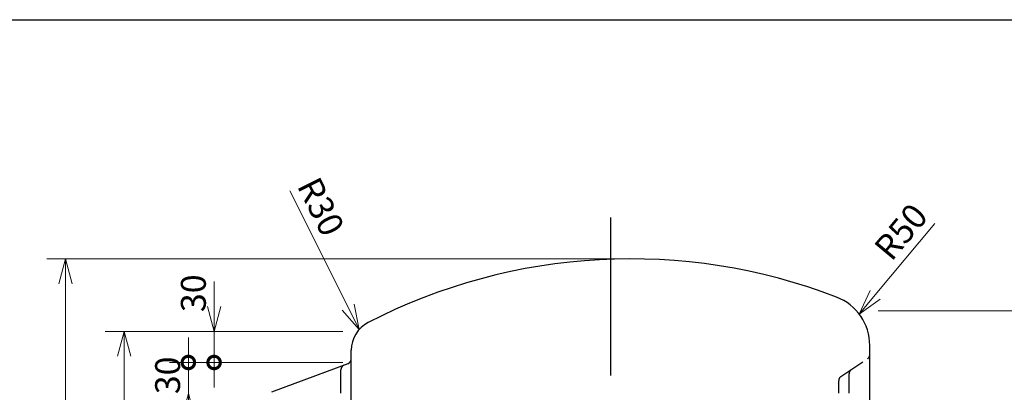
# Model space of a CAD drawing. Units: millimetres. Extents: x -2102 to 8040, y -782 to 3620.
# Drawn here: x 1942 to 2891, y 1912 to 2272 of the extents above; entities that cross this region are included whole.
import ezdxf

# ---------------------------------------------------------------- set-up
doc = ezdxf.new("R2010")
doc.units = ezdxf.units.MM
doc.header["$LTSCALE"] = 8
doc.header["$PDMODE"] = 1
doc.linetypes.add('CENTER2', pattern=[28.575, 19.05, -3.175, 3.175, -3.175])
doc.linetypes.add('HIDDEN2', pattern=[4.7625, 3.175, -1.5875])
doc.layers.add('F00001_1', color=7, linetype='Continuous')
doc.layers.add('RH0901_8', color=7, linetype='Continuous')
doc.styles.add('STD', font='monotxt.shx', dxfattribs={"width": 0.6, "bigfont": 'extfont2.shx'})
doc.dimstyles.new('ASKSTANDARD', dxfattribs={"dimscale": 8, "dimtxt": 3, "dimasz": 3, "dimexe": 1, "dimexo": 1, "dimgap": 1, "dimtad": 3, "dimzin": 9, "dimdsep": 46, "dimtxsty": 'STD', "dimblk": 'OPEN30', "dimcen": 0, "dimclrd": 4, "dimclre": 4, "dimclrt": 4, "dimazin": 2, "dimtm": 1e-09, "dimtfac": 0.5, "dimtmove": 0, "dimatfit": 0, "dimldrblk": 'OPEN30', "dimfxl": 1, "dimtolj": 1, "dimtzin": 0, "dimlwd": 9, "dimlwe": 9, "dimarcsym": 0})
doc.dimstyles.new('ASKSTANDARDORG119P95', dxfattribs={"dimscale": 8, "dimtxt": 3, "dimasz": 3, "dimexe": 1, "dimexo": 1, "dimgap": 1, "dimtad": 3, "dimlfac": 119.952193, "dimzin": 9, "dimdsep": 46, "dimtxsty": 'STD', "dimblk": 'OPEN30', "dimcen": 0, "dimclrd": 4, "dimclre": 4, "dimclrt": 4, "dimazin": 2, "dimtm": 1e-09, "dimtfac": 0.5, "dimtmove": 0, "dimatfit": 0, "dimldrblk": 'OPEN30', "dimfxl": 1, "dimtolj": 1, "dimtzin": 0, "dimlwd": 9, "dimlwe": 9, "dimarcsym": 0})
doc.dimstyles.new('ASKSTANDARDORG1703P2', dxfattribs={"dimscale": 8, "dimtxt": 3, "dimasz": 3, "dimexe": 1, "dimexo": 1, "dimgap": 1, "dimtad": 3, "dimlfac": 1703.202954, "dimzin": 9, "dimdsep": 46, "dimtxsty": 'STD', "dimblk": 'OPEN30', "dimcen": 0, "dimclrd": 4, "dimclre": 4, "dimclrt": 4, "dimazin": 2, "dimtm": 1e-09, "dimtfac": 0.5, "dimtmove": 0, "dimatfit": 0, "dimldrblk": 'OPEN30', "dimfxl": 1, "dimtolj": 1, "dimtzin": 0, "dimlwd": 9, "dimlwe": 9, "dimarcsym": 0})

# ---------------------------------------------------------------- blocks, each defined once
blk = doc.blocks.new('_Open30')
at = {"color": 0, "linetype": 'ByBlock', "lineweight": -2}
for p, q in [((-1, 0.268), (0, 0)), ((0, 0), (-1, -0.268)), ((0, 0), (-1, 0))]:
    blk.add_line(p, q, dxfattribs=at)
blk = doc.blocks.new('*D27')
at = {"layer": 'Defpoints', "color": 0, "linetype": 'Continuous'}
for p in [(2269.34, 1973.17), (2269.45, 1972.95)]:
    blk.add_point(p, dxfattribs=at)
at = {"layer": 'RH0901_8', "color": 4, "linetype": 'Continuous', "lineweight": 9}
for p, q in [((2202.29, 2106.96), (2258.59, 1994.63)), ((2269.45, 1972.95), (2269.34, 1973.17))]:
    blk.add_line(p, q, dxfattribs=at)
at = {"layer": 'RH0901_8', "color": 4, "linetype": 'Continuous', "lineweight": 9, "xscale": 24, "yscale": 24, "zscale": 24, "rotation": 296.6177046449439}
blk.add_blockref('_Open30', (2269.34, 1973.17), dxfattribs=at)
at = {"layer": 'RH0901_8', "color": 4, "linetype": 'Continuous', "insert": (2232.36, 2091.6), "char_height": 24, "attachment_point": 5, "rotation": 296.6177, "style": 'STD'}
blk.add_mtext('\\A1;R30', dxfattribs=at)
blk = doc.blocks.new('*D28')
at = {"layer": 'Defpoints', "color": 0, "linetype": 'Continuous'}
for p in [(2751.33, 1987.99), (2751.35, 1988.01)]:
    blk.add_point(p, dxfattribs=at)
at = {"layer": 'RH0901_8', "color": 4, "linetype": 'Continuous', "lineweight": 9}
for p, q in [((2824.37, 2075.45), (2766.74, 2006.43)), ((2751.33, 1987.99), (2751.35, 1988.01))]:
    blk.add_line(p, q, dxfattribs=at)
at = {"layer": 'RH0901_8', "color": 4, "linetype": 'Continuous', "lineweight": 9, "xscale": 24, "yscale": 24, "zscale": 24, "rotation": 230.1391295349265}
blk.add_blockref('_Open30', (2751.35, 1988.01), dxfattribs=at)
at = {"layer": 'RH0901_8', "color": 4, "linetype": 'Continuous', "insert": (2791.58, 2067.39), "char_height": 24, "attachment_point": 5, "rotation": 50.13913, "style": 'STD'}
blk.add_mtext('\\A1;R50', dxfattribs=at)
blk = doc.blocks.new('*D29')
at = {"layer": 'Defpoints', "color": 0, "linetype": 'Continuous'}
for p in [(1986.17, 2041.24), (2531.07, 2041.24), (2531.07, 1401.24)]:
    blk.add_point(p, dxfattribs=at)
at = {"layer": 'RH0901_8', "color": 4, "linetype": 'Continuous', "lineweight": 9}
for p, q in [((2523.07, 2041.24), (1967.88, 2041.24)), ((1986.17, 1425.24), (1986.17, 2017.24)), ((2523.07, 1401.24), (1967.88, 1401.24))]:
    blk.add_line(p, q, dxfattribs=at)
at = {"layer": 'RH0901_8', "color": 4, "linetype": 'Continuous', "lineweight": 9, "xscale": 24, "yscale": 24, "zscale": 24}
for p, rotation in [((1986.17, 2041.24), 90), ((1986.17, 1401.24), 270)]:
    blk.add_blockref('_Open30', p, dxfattribs=dict(at, rotation=rotation))
at = {"layer": 'RH0901_8', "color": 4, "linetype": 'Continuous', "insert": (1966.17, 1724.08), "char_height": 24, "attachment_point": 5, "rotation": 90, "style": 'STD'}
blk.add_mtext('\\A1;640', dxfattribs=at)
blk = doc.blocks.new('*D30')
at = {"layer": 'Defpoints', "color": 0, "linetype": 'Continuous'}
for p in [(2261.58, 1971.24), (2042.51, 1471.24), (2261.58, 1471.24)]:
    blk.add_point(p, dxfattribs=at)
at = {"layer": 'RH0901_8', "color": 4, "linetype": 'Continuous', "lineweight": 9}
for p, q in [((2253.58, 1971.24), (2024.22, 1971.24)), ((2042.51, 1947.24), (2042.51, 1495.24)), ((2253.58, 1471.24), (2024.22, 1471.24))]:
    blk.add_line(p, q, dxfattribs=at)
at = {"layer": 'RH0901_8', "color": 4, "linetype": 'Continuous', "lineweight": 9, "xscale": 24, "yscale": 24, "zscale": 24}
for p, rotation in [((2042.51, 1971.24), 90), ((2042.51, 1471.24), 270)]:
    blk.add_blockref('_Open30', p, dxfattribs=dict(at, rotation=rotation))
at = {"layer": 'RH0901_8', "color": 4, "linetype": 'Continuous', "insert": (2022.51, 1722.64), "char_height": 24, "attachment_point": 5, "rotation": 90, "style": 'STD'}
blk.add_mtext('\\A1;500', dxfattribs=at)
blk = doc.blocks.new('_DotSmall')
at = {"color": 0, "linetype": 'ByBlock', "const_width": 0.5}
blk.add_lwpolyline([(-0.0625, 0, 1), (0.0625, 0, 1)], format="xyb", close=True, dxfattribs=at)
blk = doc.blocks.new('*D38')
at = {"layer": 'Defpoints', "color": 0, "linetype": 'Continuous'}
for p in [(2104.49, 1941.24), (2261.58, 1941.24), (2181.58, 1911.24)]:
    blk.add_point(p, dxfattribs=at)
at = {"layer": 'RH0901_8', "color": 4, "linetype": 'Continuous', "lineweight": 9}
for p, q in [((2104.49, 1941.24), (2104.49, 1965.24)), ((2253.58, 1941.24), (2086.2, 1941.24)), ((2104.49, 1911.24), (2104.49, 1941.24)), ((2104.49, 1887.24), (2104.49, 1863.24))]:
    blk.add_line(p, q, dxfattribs=at)
at = {"layer": 'RH0901_8', "color": 4, "linetype": 'Continuous', "lineweight": 9, "xscale": 24, "yscale": 24, "zscale": 24}
for name, p, rotation in [('_DotSmall', (2104.49, 1941.24), 270), ('_Open30', (2104.49, 1911.24), 90)]:
    blk.add_blockref(name, p, dxfattribs=dict(at, rotation=rotation))
at = {"layer": 'RH0901_8', "color": 4, "linetype": 'Continuous', "insert": (2084.49, 1928.83), "char_height": 24, "attachment_point": 5, "rotation": 90, "style": 'STD'}
blk.add_mtext('\\A1;30', dxfattribs=at)
blk = doc.blocks.new('*D39')
at = {"layer": 'Defpoints', "color": 0, "linetype": 'Continuous'}
for p in [(2129.33, 1971.24), (2261.58, 1971.24), (2261.58, 1941.24)]:
    blk.add_point(p, dxfattribs=at)
at = {"layer": 'RH0901_8', "color": 4, "linetype": 'Continuous', "lineweight": 9}
for p, q in [((2129.33, 1995.24), (2129.33, 2019.24)), ((2129.33, 1941.24), (2129.33, 1971.24)), ((2129.33, 1941.24), (2129.33, 1917.24))]:
    blk.add_line(p, q, dxfattribs=at)
at = {"layer": 'RH0901_8', "color": 4, "linetype": 'Continuous', "lineweight": 9, "xscale": 24, "yscale": 24, "zscale": 24}
for name, p, rotation in [('_Open30', (2129.33, 1971.24), 270), ('_DotSmall', (2129.33, 1941.24), 90)]:
    blk.add_blockref(name, p, dxfattribs=dict(at, rotation=rotation))
at = {"layer": 'RH0901_8', "color": 4, "linetype": 'Continuous', "insert": (2109.33, 2008.05), "char_height": 24, "attachment_point": 5, "rotation": 90, "style": 'STD'}
blk.add_mtext('\\A1;30', dxfattribs=at)
blk = doc.blocks.new('*D43')
at = {"layer": 'Defpoints', "color": 0, "linetype": 'Continuous'}
for p in [(2761.58, 1991.24), (2955.02, 1991.24), (2761.58, 1451.24)]:
    blk.add_point(p, dxfattribs=at)
at = {"layer": 'RH0901_8', "color": 4, "linetype": 'Continuous', "lineweight": 9}
for p, q in [((2769.58, 1991.24), (2973.31, 1991.24)), ((2955.02, 1475.24), (2955.02, 1967.24)), ((2769.58, 1451.24), (2973.31, 1451.24))]:
    blk.add_line(p, q, dxfattribs=at)
at = {"layer": 'RH0901_8', "color": 4, "linetype": 'Continuous', "lineweight": 9, "xscale": 24, "yscale": 24, "zscale": 24}
for p, rotation in [((2955.02, 1991.24), 90), ((2955.02, 1451.24), 270)]:
    blk.add_blockref('_Open30', p, dxfattribs=dict(at, rotation=rotation))
at = {"layer": 'RH0901_8', "color": 4, "linetype": 'Continuous', "insert": (2935.02, 1721.24), "char_height": 24, "attachment_point": 5, "rotation": 90, "style": 'STD'}
blk.add_mtext('\\A1;540', dxfattribs=at)

msp = doc.modelspace()

# ---------------------------------------------------------------- linework, layer by layer
at = {"layer": 'F00001_1', "color": 2, "linetype": 'Continuous'}
msp.add_line((168, 2271.99997), (3208, 2271.99997), dxfattribs=at)
at = {"layer": 'RH0901_8', "color": 1, "linetype": 'CENTER2'}
msp.add_line((2511.57568, 2081.22229), (2511.57568, 1721.2424), dxfattribs=at)
at = {"layer": 'RH0901_8', "color": 7, "linetype": 'Continuous'}
for p, q in [((2761.57568, 1721.2424), (2761.57568, 1957.666)), ((2261.57568, 1721.2424), (2261.57568, 1953.06116)), ((2258.3313, 1940.02576), (2184.82007, 1912.45904))]:
    msp.add_line(p, q, dxfattribs=at)
at = {"layer": 'RH0901_8', "color": 4, "linetype": 'HIDDEN2'}
for p, q in [((2733.80218, 1927.72673), (2759.34918, 1944.75807)), ((2251.57568, 1721.2424), (2251.57568, 1934.0274)), ((2741.57568, 1721.2424), (2741.57568, 1930.23315)), ((2731.57568, 1721.2424), (2731.57568, 1923.56648))]:
    msp.add_line(p, q, dxfattribs=at)
at = {"layer": 'RH0901_8', "color": 7, "linetype": 'Continuous'}
for centre, radius, start, end in [((2531.06715, 1489.2424), 552, 68.92567205, 117.30943727), ((2711.57568, 1957.666), 50, 0.00000001, 68.92567205), ((2291.57568, 1953.06116), 30, 117.30943727, 180.00000001)]:
    msp.add_arc(centre, radius, start, end, dxfattribs=at)
at = {"layer": 'RH0901_8', "color": 4, "linetype": 'HIDDEN2', "ltscale": 0.5}
for centre, start, end in [((2756.57568, 1948.91832), 303.69006754, 0.00000001), ((2256.57568, 1934.0274), 110.55604523, 180.00000001), ((2736.57568, 1923.56648), 123.69006754, 180.00000001), ((2746.57568, 1930.23315), 123.69006754, 180.00000001)]:
    msp.add_arc(centre, 5, start, end, dxfattribs=at)
at = {"layer": 'RH0901_8', "color": 7, "linetype": 'Continuous', "ltscale": 0.5}
msp.add_arc((2256.57568, 1944.7074), 5, 290.55604523, 0.00000001, dxfattribs=at)
at = {"layer": 'RH0901_8', "color": 4, "linetype": 'Continuous'}
for p in [(2761.57568, 1991.2424), (2261.57568, 1971.2424), (2261.57568, 1941.2424)]:
    msp.add_point(p, dxfattribs=at)

# ---------------------------------------------------------------- dimensions: what is measured, and where the dimension line sits
at = {"layer": 'RH0901_8', "color": 7, "linetype": 'Continuous'}
for center, mpoint, dimstyle, picture, middle in [((2269.4511, 1972.94984), (2269.33905, 1973.17343), 'ASKSTANDARDORG119P95', '*D27', (2214.47839, 2082.64314)), ((2751.33438, 1987.98508), (2751.35319, 1988.00761), 'ASKSTANDARDORG1703P2', '*D28', (2806.9335, 2054.57324))]:
    dim = msp.add_radius_dim(center=center, mpoint=mpoint, dimstyle=dimstyle, override={"dimscale": 8, "dimtxt": 3, "dimdec": 0, "dimrnd": 0.1, "dimpost": 'R<>', "dimblk1": 'Open30', "dimblk2": 'Open30', "dimsah": 1, "dimtmove": 1, "dimtzin": 8}, dxfattribs=at)
    dim.commit()
    dim.dimension.update_dxf_attribs({"geometry": picture, "text_midpoint": middle, "dimtype": 164})
for base, p1, p2, override, picture, middle in [((1986.17038, 2041.2424), (2531.06715, 1401.2424), (2531.06715, 2041.2424), {"dimscale": 8, "dimtxt": 3, "dimexe": 2.286, "dimdec": 0, "dimblk1": 'Open30', "dimblk2": 'Open30', "dimsah": 1, "dimtzin": 8}, '*D29', (1986.17038, 1724.07966)), ((2129.33256, 1971.2424), (2261.57568, 1941.2424), (2261.57568, 1971.2424), {"dimscale": 8, "dimtxt": 3, "dimexe": 2.286, "dimdec": 0, "dimblk1": 'DotSmall', "dimblk2": 'Open30', "dimsah": 1, "dimse1": 1, "dimse2": 1, "dimtmove": 1, "dimtzin": 8}, '*D39', (2129.33256, 2008.0462)), ((2955.01701, 1991.2424), (2761.57568, 1451.2424), (2761.57568, 1991.2424), {"dimscale": 8, "dimtxt": 3, "dimexe": 2.286, "dimdec": 0, "dimblk1": 'Open30', "dimblk2": 'Open30', "dimsah": 1, "dimtzin": 8}, '*D43', (2955.01701, 1721.2424)), ((2042.50752, 1471.2424), (2261.57568, 1971.2424), (2261.57568, 1471.2424), {"dimscale": 8, "dimtxt": 3, "dimexe": 2.286, "dimdec": 0, "dimblk1": 'Open30', "dimblk2": 'Open30', "dimsah": 1, "dimtzin": 8}, '*D30', (2042.50752, 1722.63512)), ((2104.48658, 1941.2424), (2181.57568, 1911.2424), (2261.57568, 1941.2424), {"dimscale": 8, "dimtxt": 3, "dimexe": 2.286, "dimdec": 0, "dimblk1": 'Open30', "dimblk2": 'DotSmall', "dimsah": 1, "dimse1": 1, "dimtmove": 1, "dimtzin": 8}, '*D38', (2104.48658, 1928.83347))]:
    dim = msp.add_linear_dim(base=base, p1=p1, p2=p2, angle=90.00000001, dimstyle='ASKSTANDARD', override=override, dxfattribs=at)
    dim.commit()
    dim.dimension.update_dxf_attribs({"geometry": picture, "text_midpoint": middle, "dimtype": 160})

doc.saveas('drawing.dxf')
